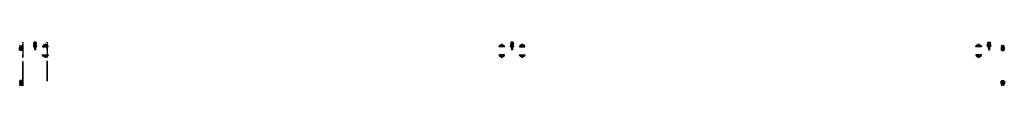
# Model space of a CAD drawing. Units: inches. Extents: x -3 to 118, y -5 to 0.
import ezdxf

# ---------------------------------------------------------------- set-up
doc = ezdxf.new("R2010")
doc.units = ezdxf.units.IN
doc.header["$MEASUREMENT"] = 0
doc.layers.get('0').update_dxf_attribs({"color": 5})
doc.layers.add('HORIZONTAL', color=3, linetype='Continuous')
doc.layers.add('VERTICAL', color=1, linetype='Continuous')
doc.layers.get('0').off()

# ---------------------------------------------------------------- blocks, each defined once
blk = doc.blocks.new('CLIP_2 1-2_OPG199_HOR')
for points in [[(-2.04, 1.16), (-2.01, 1.24)], [(-1.99, 1.24), (-1.99, 1.24), (-1.99, 1.24), (-1.99, 1.24), (-1.99, 1.24), (-1.99, 1.25), (-1.99, 1.25), (-1.99, 1.25), (-1.99, 1.25), (-1.99, 1.25), (-1.99, 1.25), (-2, 1.25), (-2, 1.25), (-2, 1.25), (-2, 1.25), (-2, 1.25), (-2, 1.25), (-2, 1.25), (-2, 1.25), (-2, 1.25), (-2.01, 1.25), (-2.01, 1.25), (-2.01, 1.25), (-2.01, 1.25), (-2.01, 1.25), (-2.01, 1.25), (-2.01, 1.24), (-2.01, 1.24), (-2.01, 1.24), (-2.01, 1.24), (-2.01, 1.24)], [(-1.95, 1.13), (-1.99, 1.24)], [(-0.55, 1.13), (-0.51, 1.24)], [(-0.49, 1.24), (-0.49, 1.24), (-0.49, 1.24), (-0.49, 1.24), (-0.49, 1.24), (-0.49, 1.25), (-0.49, 1.25), (-0.49, 1.25), (-0.49, 1.25), (-0.49, 1.25), (-0.49, 1.25), (-0.5, 1.25), (-0.5, 1.25), (-0.5, 1.25), (-0.5, 1.25), (-0.5, 1.25), (-0.5, 1.25), (-0.5, 1.25), (-0.5, 1.25), (-0.5, 1.25), (-0.51, 1.25), (-0.51, 1.25), (-0.51, 1.25), (-0.51, 1.25), (-0.51, 1.25), (-0.51, 1.25), (-0.51, 1.24), (-0.51, 1.24), (-0.51, 1.24), (-0.51, 1.24), (-0.51, 1.24)], [(-0.46, 1.16), (-0.49, 1.24)], [(-2.5, 0), (-2.5, 0.87)], [(-2.5, 0.87), (0, 0.87)], [(-2.5, 0.75), (0, 0.75)], [(0, 0), (-2.5, 0)], [(-2.21, 0.72), (-2.21, 0.75)], [(-2.21, 0.75), (-1.79, 0.75)], [(-2.19, 0.65), (-2.21, 0.72)], [(-1.79, 0.38), (-1.79, 0.42), (-1.81, 0.46), (-1.83, 0.5), (-1.86, 0.53), (-1.89, 0.56), (-1.93, 0.58), (-1.98, 0.59), (-2.02, 0.59), (-2.07, 0.58), (-2.11, 0.56), (-2.14, 0.53), (-2.17, 0.5), (-2.19, 0.46), (-2.21, 0.42), (-2.21, 0.38), (-2.21, 0.33), (-2.19, 0.29), (-2.17, 0.25), (-2.14, 0.22), (-2.11, 0.19), (-2.07, 0.17), (-2.02, 0.16), (-1.98, 0.16), (-1.93, 0.17), (-1.89, 0.19), (-1.86, 0.22), (-1.83, 0.25), (-1.81, 0.29), (-1.79, 0.33), (-1.79, 0.38)], [(-2.19, 0.65), (-2.19, 0.65), (-2.19, 0.65), (-2.19, 0.65), (-2.19, 0.65), (-2.19, 0.64), (-2.19, 0.64), (-2.19, 0.64), (-2.19, 0.64), (-2.19, 0.64), (-2.19, 0.64), (-2.19, 0.64), (-2.19, 0.64), (-2.19, 0.64), (-2.19, 0.64), (-2.19, 0.64), (-2.19, 0.63), (-2.19, 0.63), (-2.19, 0.63), (-2.18, 0.63), (-2.18, 0.63), (-2.18, 0.63), (-2.18, 0.63), (-2.18, 0.63), (-2.18, 0.63), (-2.18, 0.63), (-2.18, 0.63), (-2.18, 0.63), (-2.18, 0.63), (-2.18, 0.63), (-2.17, 0.63)], [(-1.81, 0.38), (-1.81, 0.41), (-1.82, 0.45), (-1.84, 0.49), (-1.87, 0.52), (-1.9, 0.54), (-1.94, 0.56), (-1.98, 0.57), (-2.02, 0.57), (-2.06, 0.56), (-2.1, 0.54), (-2.13, 0.52), (-2.16, 0.49), (-2.18, 0.45), (-2.19, 0.41), (-2.19, 0.38), (-2.19, 0.34), (-2.18, 0.3), (-2.16, 0.26), (-2.13, 0.23), (-2.1, 0.21), (-2.06, 0.19), (-2.02, 0.18), (-1.98, 0.18), (-1.94, 0.19), (-1.9, 0.21), (-1.87, 0.23), (-1.84, 0.26), (-1.82, 0.3), (-1.81, 0.34), (-1.81, 0.38)], [(-2.17, 0.63), (-2.17, 0.63), (-2.16, 0.63), (-2.16, 0.62), (-2.16, 0.62), (-2.15, 0.62), (-2.15, 0.62), (-2.14, 0.62), (-2.14, 0.62), (-2.13, 0.62), (-2.13, 0.62), (-2.12, 0.62), (-2.12, 0.62), (-2.11, 0.61), (-2.11, 0.61), (-2.1, 0.61), (-2.1, 0.61), (-2.09, 0.61), (-2.09, 0.61), (-2.08, 0.61), (-2.08, 0.61), (-2.07, 0.61), (-2.07, 0.61), (-2.06, 0.61), (-2.06, 0.61), (-2.05, 0.61), (-2.05, 0.61), (-2.04, 0.61), (-2.04, 0.61), (-2.03, 0.61), (-2.03, 0.61)], [(-2.11, 1.05), (-2.08, 1.07)], [(-2.11, 1.04), (-2.11, 1.05)], [(-1.89, 0.99), (-2.11, 1.04)], [(-2.11, 1.04), (-2.08, 1.02)], [(-2.11, 0.95), (-2.08, 0.97)], [(-2.11, 0.94), (-2.11, 0.95)], [(-2.11, 0.94), (-2.08, 0.91)], [(-1.89, 0.88), (-2.11, 0.94)], [(-2.11, 0.84), (-2.08, 0.86)], [(-1.92, 0.79), (-2.11, 0.84)], [(-2.11, 0.84), (-2.11, 0.84)], [(-2.11, 0.84), (-2.08, 0.81)], [(-2.11, 0.77), (-1.89, 0.77)], [(-2.11, 0.75), (-2.11, 0.77)], [(-2.11, 0.75), (-1.89, 0.75)], [(-2.11, 0.36), (-2.11, 0.39)], [(-2.11, 0.39), (-2.02, 0.39)], [(-2.02, 0.36), (-2.11, 0.36)], [(-2.09, 1.15), (-2.04, 1.16)], [(-2.09, 1.14), (-2.09, 1.15)], [(-1.89, 1.09), (-2.09, 1.14)], [(-2.09, 1.14), (-2.06, 1.11)], [(-2.08, 1.07), (-2.06, 1.11)], [(-2.08, 1.07), (-1.92, 1.02)], [(-2.08, 1.02), (-1.92, 0.97)], [(-2.08, 0.97), (-2.08, 1.02)], [(-2.08, 0.97), (-1.92, 0.92)], [(-2.08, 0.97), (-1.92, 0.92)], [(-2.08, 0.91), (-1.92, 0.87)], [(-2.08, 0.86), (-2.08, 0.91)], [(-2.08, 0.86), (-1.92, 0.82)], [(-2.08, 0.86), (-1.92, 0.82)], [(-2.08, 0.81), (-1.95, 0.77)], [(-2.08, 0.77), (-2.08, 0.81)], [(-2.06, 1.11), (-1.92, 1.07)], [(-2.04, 1.16), (-1.95, 1.13)], [(-1.97, 0.63), (-2.03, 0.63)], [(-2.03, 0.63), (-2.03, 0.61)], [(-2.02, 0.39), (-2.02, 0.49)], [(-2.02, 0.49), (-1.98, 0.49)], [(-2.02, 0.26), (-2.02, 0.36)], [(-1.98, 0.26), (-2.02, 0.26)], [(-1.98, 0.49), (-1.98, 0.39)], [(-1.98, 0.39), (-1.89, 0.39)], [(-1.89, 0.36), (-1.98, 0.36)], [(-1.98, 0.36), (-1.98, 0.26)], [(-1.94, 1.18), (-1.97, 1.2)], [(-1.97, 0.61), (-1.97, 0.61), (-1.96, 0.61), (-1.96, 0.61), (-1.95, 0.61), (-1.95, 0.61), (-1.94, 0.61), (-1.94, 0.61), (-1.93, 0.61), (-1.93, 0.61), (-1.92, 0.61), (-1.92, 0.61), (-1.91, 0.61), (-1.91, 0.61), (-1.9, 0.61), (-1.9, 0.61), (-1.89, 0.61), (-1.89, 0.61), (-1.88, 0.62), (-1.88, 0.62), (-1.87, 0.62), (-1.87, 0.62), (-1.86, 0.62), (-1.86, 0.62), (-1.85, 0.62), (-1.85, 0.62), (-1.84, 0.62), (-1.84, 0.62), (-1.84, 0.63), (-1.83, 0.63), (-1.83, 0.63)], [(-1.97, 0.61), (-1.97, 0.63)], [(-1.94, 1.17), (-1.96, 1.16)], [(-1.89, 1.1), (-1.95, 1.13)], [(-1.94, 1.17), (-1.94, 1.17), (-1.94, 1.17), (-1.94, 1.18), (-1.94, 1.18), (-1.94, 1.18), (-1.94, 1.18), (-1.94, 1.18), (-1.94, 1.18), (-1.94, 1.18), (-1.94, 1.18), (-1.94, 1.18), (-1.94, 1.18), (-1.94, 1.18), (-1.94, 1.18), (-1.94, 1.18), (-1.94, 1.18), (-1.94, 1.18), (-1.94, 1.18), (-1.94, 1.18), (-1.94, 1.18), (-1.94, 1.18), (-1.94, 1.18), (-1.94, 1.18), (-1.94, 1.18), (-1.94, 1.18), (-1.94, 1.18), (-1.94, 1.18), (-1.94, 1.18), (-1.94, 1.18), (-1.94, 1.18)], [(-1.89, 1.09), (-1.92, 1.07)], [(-1.92, 1.02), (-1.92, 1.07)], [(-1.89, 0.99), (-1.92, 1.02)], [(-1.89, 0.99), (-1.92, 0.97)], [(-1.92, 0.92), (-1.92, 0.97)], [(-1.89, 0.89), (-1.92, 0.92)], [(-1.89, 0.88), (-1.92, 0.87)], [(-1.92, 0.77), (-1.92, 0.87)], [(-1.89, 1.09), (-1.89, 1.1)], [(-1.89, 0.99), (-1.89, 0.99)], [(-1.89, 0.88), (-1.89, 0.89)], [(-1.89, 0.77), (-1.89, 0.75)], [(-1.89, 0.39), (-1.89, 0.36)], [(-1.83, 0.63), (-1.82, 0.63), (-1.82, 0.63), (-1.82, 0.63), (-1.82, 0.63), (-1.82, 0.63), (-1.82, 0.63), (-1.82, 0.63), (-1.82, 0.63), (-1.82, 0.63), (-1.82, 0.63), (-1.82, 0.63), (-1.81, 0.63), (-1.81, 0.63), (-1.81, 0.63), (-1.81, 0.64), (-1.81, 0.64), (-1.81, 0.64), (-1.81, 0.64), (-1.81, 0.64), (-1.81, 0.64), (-1.81, 0.64), (-1.81, 0.64), (-1.81, 0.64), (-1.81, 0.64), (-1.81, 0.64), (-1.81, 0.65), (-1.81, 0.65), (-1.81, 0.65), (-1.81, 0.65), (-1.81, 0.65)], [(-1.79, 0.72), (-1.81, 0.65)], [(-1.79, 0.75), (-1.79, 0.72)], [(-0.29, 0.75), (-0.71, 0.75)], [(-0.71, 0.75), (-0.71, 0.72)], [(-0.71, 0.72), (-0.69, 0.65)], [(-0.29, 0.38), (-0.29, 0.42), (-0.31, 0.46), (-0.33, 0.5), (-0.36, 0.53), (-0.39, 0.56), (-0.43, 0.58), (-0.48, 0.59), (-0.52, 0.59), (-0.57, 0.58), (-0.61, 0.56), (-0.64, 0.53), (-0.67, 0.5), (-0.69, 0.46), (-0.71, 0.42), (-0.71, 0.38), (-0.71, 0.33), (-0.69, 0.29), (-0.67, 0.25), (-0.64, 0.22), (-0.61, 0.19), (-0.57, 0.17), (-0.52, 0.16), (-0.48, 0.16), (-0.43, 0.17), (-0.39, 0.19), (-0.36, 0.22), (-0.33, 0.25), (-0.31, 0.29), (-0.29, 0.33), (-0.29, 0.38)], [(-0.69, 0.65), (-0.69, 0.65), (-0.69, 0.65), (-0.69, 0.65), (-0.69, 0.65), (-0.69, 0.64), (-0.69, 0.64), (-0.69, 0.64), (-0.69, 0.64), (-0.69, 0.64), (-0.69, 0.64), (-0.69, 0.64), (-0.69, 0.64), (-0.69, 0.64), (-0.69, 0.64), (-0.69, 0.64), (-0.69, 0.63), (-0.69, 0.63), (-0.69, 0.63), (-0.68, 0.63), (-0.68, 0.63), (-0.68, 0.63), (-0.68, 0.63), (-0.68, 0.63), (-0.68, 0.63), (-0.68, 0.63), (-0.68, 0.63), (-0.68, 0.63), (-0.68, 0.63), (-0.68, 0.63), (-0.67, 0.63)], [(-0.31, 0.38), (-0.31, 0.41), (-0.32, 0.45), (-0.34, 0.49), (-0.37, 0.52), (-0.4, 0.54), (-0.44, 0.56), (-0.48, 0.57), (-0.52, 0.57), (-0.56, 0.56), (-0.6, 0.54), (-0.63, 0.52), (-0.66, 0.49), (-0.68, 0.45), (-0.69, 0.41), (-0.69, 0.38), (-0.69, 0.34), (-0.68, 0.3), (-0.66, 0.26), (-0.63, 0.23), (-0.6, 0.21), (-0.56, 0.19), (-0.52, 0.18), (-0.48, 0.18), (-0.44, 0.19), (-0.4, 0.21), (-0.37, 0.23), (-0.34, 0.26), (-0.32, 0.3), (-0.31, 0.34), (-0.31, 0.38)], [(-0.67, 0.63), (-0.67, 0.63), (-0.66, 0.63), (-0.66, 0.62), (-0.66, 0.62), (-0.65, 0.62), (-0.65, 0.62), (-0.64, 0.62), (-0.64, 0.62), (-0.63, 0.62), (-0.63, 0.62), (-0.62, 0.62), (-0.62, 0.62), (-0.61, 0.61), (-0.61, 0.61), (-0.6, 0.61), (-0.6, 0.61), (-0.59, 0.61), (-0.59, 0.61), (-0.58, 0.61), (-0.58, 0.61), (-0.57, 0.61), (-0.57, 0.61), (-0.56, 0.61), (-0.56, 0.61), (-0.55, 0.61), (-0.55, 0.61), (-0.54, 0.61), (-0.54, 0.61), (-0.53, 0.61), (-0.53, 0.61)], [(-0.61, 1.09), (-0.41, 1.14)], [(-0.61, 1.1), (-0.55, 1.13)], [(-0.61, 1.09), (-0.61, 1.1)], [(-0.61, 1.09), (-0.58, 1.07)], [(-0.61, 0.99), (-0.39, 1.04)], [(-0.61, 0.99), (-0.58, 1.02)], [(-0.61, 0.99), (-0.61, 0.99)], [(-0.61, 0.99), (-0.58, 0.97)], [(-0.61, 0.88), (-0.39, 0.94)], [(-0.61, 0.89), (-0.58, 0.92)], [(-0.61, 0.88), (-0.61, 0.89)], [(-0.61, 0.88), (-0.58, 0.87)], [(-0.39, 0.77), (-0.61, 0.77)], [(-0.61, 0.77), (-0.61, 0.75)], [(-0.39, 0.75), (-0.61, 0.75)], [(-0.52, 0.39), (-0.61, 0.39)], [(-0.61, 0.39), (-0.61, 0.36)], [(-0.61, 0.36), (-0.52, 0.36)], [(-0.44, 1.11), (-0.58, 1.07)], [(-0.42, 1.07), (-0.58, 1.02)], [(-0.58, 1.02), (-0.58, 1.07)], [(-0.42, 1.02), (-0.58, 0.97)], [(-0.58, 0.92), (-0.58, 0.97)], [(-0.42, 0.97), (-0.58, 0.92)], [(-0.42, 0.97), (-0.58, 0.92)], [(-0.42, 0.91), (-0.58, 0.87)], [(-0.58, 0.77), (-0.58, 0.87)], [(-0.42, 0.86), (-0.58, 0.82)], [(-0.42, 0.86), (-0.58, 0.82)], [(-0.58, 0.79), (-0.39, 0.84)], [(-0.56, 1.18), (-0.53, 1.2)], [(-0.56, 1.18), (-0.56, 1.18), (-0.56, 1.18), (-0.56, 1.18), (-0.56, 1.18), (-0.56, 1.18), (-0.56, 1.18), (-0.56, 1.18), (-0.56, 1.18), (-0.56, 1.18), (-0.56, 1.18), (-0.56, 1.18), (-0.56, 1.18), (-0.56, 1.18), (-0.56, 1.18), (-0.56, 1.18), (-0.56, 1.18), (-0.56, 1.18), (-0.56, 1.18), (-0.56, 1.18), (-0.56, 1.18), (-0.56, 1.18), (-0.56, 1.18), (-0.56, 1.18), (-0.56, 1.18), (-0.56, 1.18), (-0.56, 1.18), (-0.56, 1.18), (-0.56, 1.17), (-0.56, 1.17), (-0.56, 1.17)], [(-0.56, 1.17), (-0.54, 1.16)], [(-0.46, 1.16), (-0.55, 1.13)], [(-0.42, 0.81), (-0.55, 0.77)], [(-0.53, 0.61), (-0.53, 0.63)], [(-0.53, 0.63), (-0.47, 0.63)], [(-0.48, 0.49), (-0.52, 0.49)], [(-0.52, 0.49), (-0.52, 0.39)], [(-0.52, 0.36), (-0.52, 0.26)], [(-0.52, 0.26), (-0.48, 0.26)], [(-0.48, 0.39), (-0.48, 0.49)], [(-0.39, 0.39), (-0.48, 0.39)], [(-0.48, 0.26), (-0.48, 0.36)], [(-0.48, 0.36), (-0.39, 0.36)], [(-0.47, 0.63), (-0.47, 0.61)], [(-0.47, 0.61), (-0.47, 0.61), (-0.46, 0.61), (-0.46, 0.61), (-0.45, 0.61), (-0.45, 0.61), (-0.44, 0.61), (-0.44, 0.61), (-0.43, 0.61), (-0.43, 0.61), (-0.42, 0.61), (-0.42, 0.61), (-0.41, 0.61), (-0.41, 0.61), (-0.4, 0.61), (-0.4, 0.61), (-0.39, 0.61), (-0.39, 0.61), (-0.38, 0.62), (-0.38, 0.62), (-0.37, 0.62), (-0.37, 0.62), (-0.36, 0.62), (-0.36, 0.62), (-0.35, 0.62), (-0.35, 0.62), (-0.34, 0.62), (-0.34, 0.62), (-0.34, 0.63), (-0.33, 0.63), (-0.33, 0.63)], [(-0.41, 1.15), (-0.46, 1.16)], [(-0.41, 1.14), (-0.44, 1.11)], [(-0.42, 1.07), (-0.44, 1.11)], [(-0.39, 1.05), (-0.42, 1.07)], [(-0.39, 1.04), (-0.42, 1.02)], [(-0.42, 0.97), (-0.42, 1.02)], [(-0.39, 0.95), (-0.42, 0.97)], [(-0.39, 0.94), (-0.42, 0.91)], [(-0.42, 0.86), (-0.42, 0.91)], [(-0.39, 0.84), (-0.42, 0.86)], [(-0.39, 0.84), (-0.42, 0.81)], [(-0.42, 0.77), (-0.42, 0.81)], [(-0.41, 1.14), (-0.41, 1.15)], [(-0.39, 1.04), (-0.39, 1.05)], [(-0.39, 0.94), (-0.39, 0.95)], [(-0.39, 0.84), (-0.39, 0.84)], [(-0.39, 0.75), (-0.39, 0.77)], [(-0.39, 0.36), (-0.39, 0.39)], [(-0.33, 0.63), (-0.32, 0.63), (-0.32, 0.63), (-0.32, 0.63), (-0.32, 0.63), (-0.32, 0.63), (-0.32, 0.63), (-0.32, 0.63), (-0.32, 0.63), (-0.32, 0.63), (-0.32, 0.63), (-0.32, 0.63), (-0.31, 0.63), (-0.31, 0.63), (-0.31, 0.63), (-0.31, 0.64), (-0.31, 0.64), (-0.31, 0.64), (-0.31, 0.64), (-0.31, 0.64), (-0.31, 0.64), (-0.31, 0.64), (-0.31, 0.64), (-0.31, 0.64), (-0.31, 0.64), (-0.31, 0.64), (-0.31, 0.65), (-0.31, 0.65), (-0.31, 0.65), (-0.31, 0.65), (-0.31, 0.65)], [(-0.31, 0.65), (-0.29, 0.72)], [(-0.29, 0.72), (-0.29, 0.75)], [(0, 0.87), (0, 0)]]:
    blk.add_lwpolyline(points)
blk = doc.blocks.new('OPG1986IP')
at = {"lineweight": -3}
h = blk.add_hatch(dxfattribs=at)
h.set_pattern_fill('ANSI31', color=256, scale=0.1, style=0)
h.set_pattern_definition([(45, (-30.979591, 80.587372), (-0.0088388348, 0.0088388348), [])])
h.paths.add_polyline_path([(-0.43, -0.01), (-0.43, -0.01), (-0.42, -0.01), (-0.42, 0), (-0.41, 0), (-0.4, 0), (-0.4, 0), (-0.4, 0), (-0.39, 0), (-0.39, 0.13), (-0.58, 0.13), (-0.58, 0.07), (-0.63, 0.07), (-0.63, 0.09), (-0.63, 0.09), (-0.63, 0.09), (-0.63, 0.1), (-0.63, 0.1), (-0.63, 0.1), (-0.63, 0.11), (-0.63, 0.11), (-0.64, 0.11), (-0.64, 0.11), (-0.64, 0.11), (-0.64, 0.12), (-0.65, 0.12), (-0.65, 0.12), (-0.65, 0.12), (-0.66, 0.12), (-0.66, 0.12), (-0.66, 0.12), (-0.66, 0.12), (-0.67, 0.12), (-0.67, 0.11), (-0.67, 0.11), (-0.68, 0.11), (-0.68, 0.11), (-0.68, 0.11), (-0.68, 0.1), (-0.68, 0.1), (-0.68, 0.1), (-0.68, 0.09), (-0.68, 0.09), (-0.68, 0.09), (-0.68, -0.03), (-0.68, -0.03), (-0.68, -0.03), (-0.68, -0.03), (-0.67, -0.03), (-0.67, -0.03), (-0.67, -0.03), (-0.66, -0.04), (-0.66, -0.04), (-0.66, -0.04), (-0.66, -0.04), (-0.66, -0.05), (-0.65, -0.05), (-0.65, -0.05), (-0.65, -0.06), (-0.65, -0.06), (-0.65, -0.06), (-0.65, -0.07), (-0.65, -0.07), (-0.66, -0.07), (-0.66, -0.08), (-0.66, -0.08), (-0.66, -0.08), (-0.66, -0.08), (-0.67, -0.09), (-0.67, -0.09), (-0.67, -0.09), (-0.68, -0.09), (-0.68, -0.09), (-0.68, -0.09), (-0.68, -0.09), (-0.68, -0.21), (-0.68, -0.21), (-0.68, -0.22), (-0.68, -0.22), (-0.68, -0.22), (-0.68, -0.22), (-0.68, -0.23), (-0.68, -0.23), (-0.68, -0.23), (-0.67, -0.23), (-0.67, -0.23), (-0.67, -0.24), (-0.66, -0.24), (-0.66, -0.24), (-0.66, -0.24), (-0.66, -0.24), (-0.65, -0.24), (-0.65, -0.24), (-0.65, -0.24), (-0.64, -0.24), (-0.64, -0.23), (-0.64, -0.23), (-0.64, -0.23), (-0.63, -0.23), (-0.63, -0.23), (-0.63, -0.22), (-0.63, -0.22), (-0.63, -0.22), (-0.63, -0.22), (-0.63, -0.21), (-0.63, -0.21), (-0.63, -0.19), (-0.58, -0.19), (-0.58, -0.25), (-0.58, -0.25), (-0.39, -0.25), (-0.39, -0.12), (-0.39, -0.12), (-0.4, -0.12), (-0.4, -0.12), (-0.41, -0.12), (-0.42, -0.12), (-0.42, -0.11), (-0.43, -0.11), (-0.43, -0.11), (-0.43, -0.11), (-0.44, -0.1), (-0.44, -0.1), (-0.44, -0.09), (-0.45, -0.09), (-0.45, -0.09), (-0.45, -0.08), (-0.45, -0.07), (-0.45, -0.07), (-0.45, -0.06), (-0.45, -0.05), (-0.45, -0.05), (-0.45, -0.04), (-0.45, -0.03), (-0.44, -0.03), (-0.44, -0.02), (-0.44, -0.02)])
at = {"extrusion": (0, -1.22461e-16, -1)}
for points in [[(0.9, 0.01), (0.9, 0.01), (0.9, 0.01), (0.91, 0.01), (0.91, 0.01), (0.92, 0.01), (0.92, 0.02), (0.92, 0.02), (0.93, 0.02), (0.93, 0.02), (0.93, 0.03), (0.93, 0.03), (0.94, 0.03), (0.94, 0.04), (0.94, 0.04), (0.94, 0.05), (0.94, 0.05), (0.94, 0.06), (0.94, 0.06), (0.93, 0.06), (0.93, 0.07), (0.93, 0.07), (0.93, 0.07), (0.92, 0.08), (0.92, 0.08), (0.92, 0.08), (0.91, 0.08), (0.91, 0.08), (0.9, 0.08), (0.9, 0.08), (0.9, 0.08)], [(0.94, -0.17), (0.94, 0.05)], [(0.93, 0.05), (0.94, 0.05)], [(0.9, -0.13), (0.9, -0.13), (0.91, -0.13), (0.91, -0.12), (0.91, -0.12), (0.92, -0.11), (0.92, -0.11), (0.92, -0.1), (0.93, -0.1), (0.93, -0.09), (0.93, -0.09), (0.93, -0.08), (0.94, -0.08), (0.94, -0.07), (0.94, -0.07), (0.94, -0.06), (0.94, -0.05), (0.94, -0.05), (0.94, -0.04), (0.93, -0.04), (0.93, -0.03), (0.93, -0.03), (0.93, -0.02), (0.92, -0.02), (0.92, -0.01), (0.92, -0.01), (0.91, 0), (0.91, 0), (0.91, 0), (0.9, 0.01), (0.9, 0.01)], [(0.93, -0.17), (0.93, 0.05)], [(0.9, 0.08), (0.82, 0.08)], [(0.9, 0.01), (0.82, 0.01)], [(0.82, -0.23), (0.82, 0.1)], [(0.82, 0.1), (0.8, 0.1)], [(0.8, -0.23), (0.8, 0.1)], [(0.8, 0.1), (0.78, 0.09)], [(0.78, -0.21), (0.78, 0.09)], [(0.4, 0), (0.43, -0.11)], [(0.37, 0), (0.4, -0.12)], [(0.4, 0), (0.4, 0)], [(0.4, 0), (0.37, 0)], [(0.36, 0.02), (0.39, -0.14)], [(0.35, 0), (0.38, -0.12)], [(0.36, 0.02), (0.37, 0)], [(0.36, 0.02), (0.35, 0)], [(0.32, 0), (0.35, -0.12)], [(0.35, 0), (0.32, 0)], [(0.31, 0.02), (0.33, -0.14)], [(0.31, 0.02), (0.32, 0)], [(0.29, 0), (0.32, -0.12)], [(0.31, 0.02), (0.29, 0)], [(0.26, 0), (0.29, -0.12)], [(0.29, 0), (0.26, 0)], [(0.25, 0.02), (0.28, -0.14)], [(0.24, 0), (0.27, -0.12)], [(0.25, 0.02), (0.26, 0)], [(0.25, 0.02), (0.24, 0)], [(0.21, 0), (0.24, -0.12)], [(0.24, 0), (0.21, 0)], [(0.2, 0.02), (0.22, -0.14)], [(0.2, 0.02), (0.21, 0)], [(0.19, 0), (0.21, -0.12)], [(0.2, 0.02), (0.19, 0)], [(0.19, 0), (0.15, 0)], [(0.15, 0), (0.18, -0.12)], [(0.14, 0.02), (0.17, -0.14)], [(0.13, 0), (0.16, -0.12)], [(0.14, 0.02), (0.15, 0)], [(0.14, 0.02), (0.13, 0)], [(0.13, 0), (0.1, 0)], [(0.1, 0), (0.13, -0.12)], [(0.09, 0.02), (0.12, -0.14)], [(0.09, 0.02), (0.1, 0)], [(0.08, 0), (0.1, -0.12)], [(0.09, 0.02), (0.08, 0)], [(0.08, 0), (0.05, 0)], [(0.07, -0.13), (0.04, 0.01)], [(0.04, 0.01), (0.05, 0)], [(0.05, -0.13), (0.03, 0.01)], [(0.02, 0), (0.05, -0.12)], [(0.04, 0.01), (0.03, 0.01)], [(0.03, 0.01), (0.02, 0)], [(0.02, 0), (0, 0)], [(0, -0.13), (0, 0)], [(0.9, -0.2), (0.9, -0.2), (0.9, -0.2), (0.91, -0.2), (0.91, -0.2), (0.92, -0.2), (0.92, -0.2), (0.92, -0.2), (0.93, -0.19), (0.93, -0.19), (0.93, -0.19), (0.93, -0.18), (0.94, -0.18), (0.94, -0.18), (0.94, -0.17), (0.94, -0.17), (0.94, -0.16), (0.94, -0.16), (0.94, -0.16), (0.93, -0.15), (0.93, -0.15), (0.93, -0.14), (0.93, -0.14), (0.92, -0.14), (0.92, -0.14), (0.92, -0.13), (0.91, -0.13), (0.91, -0.13), (0.9, -0.13), (0.9, -0.13), (0.9, -0.13)], [(0.93, -0.17), (0.94, -0.17)], [(0.9, -0.13), (0.82, -0.13)], [(0.9, -0.2), (0.82, -0.2)], [(0.82, -0.23), (0.8, -0.23)], [(0.8, -0.23), (0.78, -0.21)], [(0.43, -0.01), (0.45, -0.09)], [(0.42, -0.01), (0.44, -0.1)], [(0.41, -0.12), (0.4, -0.12)], [(0.4, -0.12), (0.4, -0.12)], [(0.39, -0.12), (0.39, -0.12)], [(0.39, -0.14), (0.38, -0.12)], [(0.39, -0.14), (0.39, -0.14)], [(0.38, -0.12), (0.35, -0.12)], [(0.33, -0.14), (0.35, -0.12)], [(0.33, -0.14), (0.32, -0.12)], [(0.32, -0.12), (0.29, -0.12)], [(0.28, -0.14), (0.29, -0.12)], [(0.28, -0.14), (0.27, -0.12)], [(0.27, -0.12), (0.24, -0.12)], [(0.25, -0.13), (0.25, -0.13)], [(0.22, -0.14), (0.24, -0.12)], [(0.22, -0.14), (0.21, -0.12)], [(0.21, -0.12), (0.18, -0.12)], [(0.17, -0.14), (0.18, -0.12)], [(0.17, -0.14), (0.16, -0.12)], [(0.16, -0.12), (0.13, -0.12)], [(0.12, -0.14), (0.13, -0.12)], [(0.12, -0.14), (0.1, -0.12)], [(0.1, -0.12), (0.07, -0.12)], [(0.05, 0), (0.07, -0.12)], [(0.07, -0.13), (0.07, -0.12)], [(0.07, -0.13), (0.07, -0.12)], [(0.07, -0.13), (0.05, -0.13)], [(0.05, -0.13), (0.05, -0.12)], [(0.05, -0.12), (0, -0.13)]]:
    blk.add_lwpolyline(points, dxfattribs=at)
blk.add_lwpolyline([(-0.63, -0.19), (-0.63, -0.21), (-0.63, -0.21), (-0.63, -0.22), (-0.63, -0.22), (-0.63, -0.22), (-0.63, -0.22), (-0.63, -0.23), (-0.63, -0.23), (-0.64, -0.23), (-0.64, -0.23), (-0.64, -0.23), (-0.64, -0.24), (-0.65, -0.24), (-0.65, -0.24), (-0.65, -0.24), (-0.66, -0.24), (-0.66, -0.24), (-0.66, -0.24), (-0.66, -0.24), (-0.67, -0.24), (-0.67, -0.23), (-0.67, -0.23), (-0.68, -0.23), (-0.68, -0.23), (-0.68, -0.23), (-0.68, -0.22), (-0.68, -0.22), (-0.68, -0.22), (-0.68, -0.22), (-0.68, -0.21), (-0.68, -0.21), (-0.68, -0.09), (-0.68, -0.09), (-0.68, -0.09), (-0.68, -0.09), (-0.67, -0.09), (-0.67, -0.09), (-0.67, -0.09), (-0.66, -0.08), (-0.66, -0.08), (-0.66, -0.08), (-0.66, -0.08), (-0.66, -0.07), (-0.65, -0.07), (-0.65, -0.07), (-0.65, -0.06), (-0.65, -0.06), (-0.65, -0.06), (-0.65, -0.05), (-0.65, -0.05), (-0.66, -0.05), (-0.66, -0.04), (-0.66, -0.04), (-0.66, -0.04), (-0.66, -0.04), (-0.67, -0.03), (-0.67, -0.03), (-0.67, -0.03), (-0.68, -0.03), (-0.68, -0.03), (-0.68, -0.03), (-0.68, -0.03), (-0.68, 0.09), (-0.68, 0.09), (-0.68, 0.09), (-0.68, 0.1), (-0.68, 0.1), (-0.68, 0.1), (-0.68, 0.11), (-0.68, 0.11), (-0.68, 0.11), (-0.67, 0.11), (-0.67, 0.11), (-0.67, 0.12), (-0.66, 0.12), (-0.66, 0.12), (-0.66, 0.12), (-0.66, 0.12), (-0.65, 0.12), (-0.65, 0.12), (-0.65, 0.12), (-0.64, 0.12), (-0.64, 0.11), (-0.64, 0.11), (-0.64, 0.11), (-0.63, 0.11), (-0.63, 0.11), (-0.63, 0.1), (-0.63, 0.1), (-0.63, 0.1), (-0.63, 0.09), (-0.63, 0.09), (-0.63, 0.09), (-0.63, 0.07), (-0.58, 0.07), (-0.58, 0.13), (-0.39, 0.13), (-0.39, 0), (-0.4, 0), (-0.4, 0), (-0.41, 0), (-0.42, 0), (-0.42, -0.01), (-0.43, -0.01), (-0.43, -0.01), (-0.44, -0.02), (-0.44, -0.02), (-0.44, -0.03), (-0.45, -0.03), (-0.45, -0.04), (-0.45, -0.05), (-0.45, -0.05), (-0.45, -0.06), (-0.45, -0.07), (-0.45, -0.07), (-0.45, -0.08), (-0.45, -0.09), (-0.44, -0.09), (-0.44, -0.1), (-0.44, -0.1), (-0.43, -0.11), (-0.43, -0.11), (-0.42, -0.11), (-0.42, -0.12), (-0.41, -0.12), (-0.4, -0.12), (-0.4, -0.12), (-0.39, -0.12), (-0.39, -0.25), (-0.58, -0.25), (-0.58, -0.19)], close=True)
blk.add_lwpolyline([(-0.58, -0.25), (-0.58, -0.25)])
blk = doc.blocks.new('OPG1985')
at = {"lineweight": -3}
h = blk.add_hatch(dxfattribs=at)
h.set_pattern_fill('ANSI31', color=256, scale=0.1, style=0)
h.set_pattern_definition([(45, (-30.715001, 80.029752), (-0.0088388348, 0.0088388348), [])])
h.paths.add_polyline_path([(0, 0.01), (0, 0), (0, 0), (0, 0), (0, 0), (0, 0), (0, 0), (0, 0), (0, -0.01), (0, -0.01), (0, -0.01), (0, -0.01), (0, -0.01), (0, -0.01), (0, -0.02), (0, -0.02), (0, -0.02), (0, -0.02), (0.01, -0.02), (0.01, -0.02), (0.01, -0.02), (0.01, -0.02), (0.01, -0.02), (0.01, -0.02), (0.01, -0.02), (0.02, -0.02), (0.02, -0.02), (0.02, -0.02), (0.02, -0.02), (0.02, -0.02), (0.02, -0.02), (0.19, 0.07), (0.19, 0.26), (0.26, 0.29), (0.26, 0.29), (0.26, 0.29), (0.27, 0.29), (0.27, 0.29), (0.27, 0.29), (0.27, 0.29), (0.27, 0.29), (0.27, 0.29), (0.27, 0.29), (0.27, 0.29), (0.27, 0.29), (0.27, 0.29), (0.27, 0.29), (0.27, 0.29), (0.27, 0.29), (0.27, 0.29), (0.27, 0.29), (0.28, 0.29), (0.28, 0.29), (0.28, 0.28), (0.28, 0.28), (0.28, 0.28), (0.28, 0.28), (0.28, 0.28), (0.28, 0.28), (0.28, 0.28), (0.28, 0.28), (0.28, 0.28), (0.28, 0.28), (0.28, 0.28), (0.26, 0.25), (0.26, 0.25), (0.26, 0.25), (0.26, 0.25), (0.26, 0.25), (0.26, 0.25), (0.26, 0.24), (0.26, 0.24), (0.26, 0.24), (0.26, 0.24), (0.26, 0.24), (0.26, 0.24), (0.26, 0.24), (0.27, 0.24), (0.27, 0.24), (0.27, 0.24), (0.27, 0.24), (0.27, 0.23), (0.27, 0.23), (0.27, 0.23), (0.27, 0.23), (0.27, 0.23), (0.28, 0.23), (0.28, 0.23), (0.28, 0.23), (0.28, 0.24), (0.28, 0.24), (0.28, 0.24), (0.28, 0.24), (0.28, 0.24), (0.28, 0.24), (0.33, 0.31), (0.33, 0.31), (0.33, 0.31), (0.33, 0.31), (0.33, 0.31), (0.33, 0.31), (0.33, 0.31), (0.33, 0.31), (0.33, 0.31), (0.33, 0.31), (0.33, 0.31), (0.33, 0.31), (0.33, 0.31), (0.33, 0.31), (0.33, 0.31), (0.33, 0.31), (0.33, 0.31), (0.33, 0.31), (0.33, 0.32), (0.33, 0.32), (0.33, 0.32), (0.33, 0.32), (0.33, 0.32), (0.33, 0.32), (0.33, 0.32), (0.33, 0.32), (0.33, 0.32), (0.33, 0.32), (0.33, 0.32), (0.33, 0.32), (0.33, 0.32), (0.28, 0.39), (0.28, 0.39), (0.28, 0.39), (0.28, 0.39), (0.28, 0.39), (0.28, 0.39), (0.28, 0.39), (0.28, 0.39), (0.28, 0.39), (0.27, 0.39), (0.27, 0.39), (0.27, 0.39), (0.27, 0.39), (0.27, 0.39), (0.27, 0.39), (0.27, 0.39), (0.27, 0.39), (0.27, 0.39), (0.26, 0.39), (0.26, 0.39), (0.26, 0.39), (0.26, 0.39), (0.26, 0.39), (0.26, 0.38), (0.26, 0.38), (0.26, 0.38), (0.26, 0.38), (0.26, 0.38), (0.26, 0.38), (0.26, 0.38), (0.26, 0.38), (0.28, 0.35), (0.28, 0.35), (0.28, 0.35), (0.28, 0.35), (0.28, 0.35), (0.28, 0.35), (0.28, 0.35), (0.28, 0.35), (0.28, 0.34), (0.28, 0.34), (0.28, 0.34), (0.28, 0.34), (0.28, 0.34), (0.27, 0.34), (0.27, 0.34), (0.27, 0.34), (0.27, 0.34), (0.27, 0.34), (0.27, 0.34), (0.27, 0.34), (0.27, 0.34), (0.27, 0.34), (0.27, 0.34), (0.27, 0.34), (0.27, 0.34), (0.27, 0.34), (0.27, 0.34), (0.27, 0.34), (0.26, 0.34), (0.26, 0.34), (0.26, 0.34), (0.19, 0.36), (0.19, 0.56), (0.02, 0.65), (0.02, 0.65), (0.02, 0.65), (0.02, 0.65), (0.02, 0.65), (0.02, 0.65), (0.01, 0.65), (0.01, 0.65), (0.01, 0.65), (0.01, 0.65), (0.01, 0.65), (0.01, 0.65), (0.01, 0.65), (0, 0.65), (0, 0.65), (0, 0.64), (0, 0.64), (0, 0.64), (0, 0.64), (0, 0.64), (0, 0.64), (0, 0.64), (0, 0.63), (0, 0.63), (0, 0.63), (0, 0.63), (0, 0.63), (0, 0.63), (0, 0.63), (0, 0.62), (0, 0.62)])
blk.add_lwpolyline([(0, 0.01), (0, 0), (0, 0), (0, 0), (0, 0), (0, 0), (0, 0), (0, 0), (0, -0.01), (0, -0.01), (0, -0.01), (0, -0.01), (0, -0.01), (0, -0.01), (0, -0.02), (0, -0.02), (0, -0.02), (0, -0.02), (0.01, -0.02), (0.01, -0.02), (0.01, -0.02), (0.01, -0.02), (0.01, -0.02), (0.01, -0.02), (0.01, -0.02), (0.02, -0.02), (0.02, -0.02), (0.02, -0.02), (0.02, -0.02), (0.02, -0.02), (0.02, -0.02), (0.19, 0.07), (0.19, 0.26), (0.26, 0.29), (0.26, 0.29), (0.26, 0.29), (0.27, 0.29), (0.27, 0.29), (0.27, 0.29), (0.27, 0.29), (0.27, 0.29), (0.27, 0.29), (0.27, 0.29), (0.27, 0.29), (0.27, 0.29), (0.27, 0.29), (0.27, 0.29), (0.27, 0.29), (0.27, 0.29), (0.27, 0.29), (0.27, 0.29), (0.28, 0.29), (0.28, 0.29), (0.28, 0.28), (0.28, 0.28), (0.28, 0.28), (0.28, 0.28), (0.28, 0.28), (0.28, 0.28), (0.28, 0.28), (0.28, 0.28), (0.28, 0.28), (0.28, 0.28), (0.28, 0.28), (0.26, 0.25), (0.26, 0.25), (0.26, 0.25), (0.26, 0.25), (0.26, 0.25), (0.26, 0.25), (0.26, 0.24), (0.26, 0.24), (0.26, 0.24), (0.26, 0.24), (0.26, 0.24), (0.26, 0.24), (0.26, 0.24), (0.27, 0.24), (0.27, 0.24), (0.27, 0.24), (0.27, 0.24), (0.27, 0.23), (0.27, 0.23), (0.27, 0.23), (0.27, 0.23), (0.27, 0.23), (0.28, 0.23), (0.28, 0.23), (0.28, 0.23), (0.28, 0.24), (0.28, 0.24), (0.28, 0.24), (0.28, 0.24), (0.28, 0.24), (0.28, 0.24), (0.33, 0.31), (0.33, 0.31), (0.33, 0.31), (0.33, 0.31), (0.33, 0.31), (0.33, 0.31), (0.33, 0.31), (0.33, 0.31), (0.33, 0.31), (0.33, 0.31), (0.33, 0.31), (0.33, 0.31), (0.33, 0.31), (0.33, 0.31), (0.33, 0.31), (0.33, 0.31), (0.33, 0.31), (0.33, 0.31), (0.33, 0.32), (0.33, 0.32), (0.33, 0.32), (0.33, 0.32), (0.33, 0.32), (0.33, 0.32), (0.33, 0.32), (0.33, 0.32), (0.33, 0.32), (0.33, 0.32), (0.33, 0.32), (0.33, 0.32), (0.33, 0.32), (0.28, 0.39), (0.28, 0.39), (0.28, 0.39), (0.28, 0.39), (0.28, 0.39), (0.28, 0.39), (0.28, 0.39), (0.28, 0.39), (0.28, 0.39), (0.27, 0.39), (0.27, 0.39), (0.27, 0.39), (0.27, 0.39), (0.27, 0.39), (0.27, 0.39), (0.27, 0.39), (0.27, 0.39), (0.27, 0.39), (0.26, 0.39), (0.26, 0.39), (0.26, 0.39), (0.26, 0.39), (0.26, 0.39), (0.26, 0.38), (0.26, 0.38), (0.26, 0.38), (0.26, 0.38), (0.26, 0.38), (0.26, 0.38), (0.26, 0.38), (0.26, 0.38), (0.28, 0.35), (0.28, 0.35), (0.28, 0.35), (0.28, 0.35), (0.28, 0.35), (0.28, 0.35), (0.28, 0.35), (0.28, 0.35), (0.28, 0.34), (0.28, 0.34), (0.28, 0.34), (0.28, 0.34), (0.28, 0.34), (0.27, 0.34), (0.27, 0.34), (0.27, 0.34), (0.27, 0.34), (0.27, 0.34), (0.27, 0.34), (0.27, 0.34), (0.27, 0.34), (0.27, 0.34), (0.27, 0.34), (0.27, 0.34), (0.27, 0.34), (0.27, 0.34), (0.27, 0.34), (0.27, 0.34), (0.26, 0.34), (0.26, 0.34), (0.26, 0.34), (0.19, 0.36), (0.19, 0.56), (0.02, 0.65), (0.02, 0.65), (0.02, 0.65), (0.02, 0.65), (0.02, 0.65), (0.02, 0.65), (0.01, 0.65), (0.01, 0.65), (0.01, 0.65), (0.01, 0.65), (0.01, 0.65), (0.01, 0.65), (0.01, 0.65), (0, 0.65), (0, 0.65), (0, 0.64), (0, 0.64), (0, 0.64), (0, 0.64), (0, 0.64), (0, 0.64), (0, 0.64), (0, 0.63), (0, 0.63), (0, 0.63), (0, 0.63), (0, 0.63), (0, 0.63), (0, 0.63), (0, 0.62), (0, 0.62)], close=True)
blk = doc.blocks.new('SB-1.2500X0.8125X4')
at = {"lineweight": -3}
h = blk.add_hatch(dxfattribs=at)
h.set_pattern_fill('ANSI31', color=256, scale=0.1, style=0)
h.paths.add_polyline_path([(0, 0.8125), (0, 0), (1.25, 0), (1.25, 0.8125)])
for p, q in [((0, 0.8125), (0, 0)), ((0, 0.8125), (1.25, 0.8125)), ((0, 0), (1.25, 0)), ((1.25, 0.8125), (1.25, 0))]:
    blk.add_line(p, q)
blk = doc.blocks.new('Sealant')
h = blk.add_hatch()
h.set_pattern_fill('HONEY', color=256, scale=0.25, style=0)
h.set_pattern_definition([(0, (-20.065434, -16.952442), (0.046875, 0.027063294), [0.03125, -0.0625]), (120, (-20.065434, -16.952442), (-0.046875, 0.027063294), [0.03125, -0.0625]), (60, (-20.065434, -16.952442), (1e-10, 0.054126588), [-0.0625, 0.03125])])
h.paths.add_polyline_path([(-0.16, 0.29, 0.197623), (-0.16, 0.31, 0.178193), (-0.26, 0.38), (-0.55, 0.38, 0.095417), (-0.59, 0.37, 0.320565), (-0.66, 0.26, 0.107089), (-0.65, 0.23, -0.220053), (-0.65, 0.12, 0.197198), (-0.65, 0.07, 0.229419), (-0.57, 0), (-0.24, 0, 0.343509), (-0.16, 0.11, -0.090019)])
h.paths.add_polyline_path([(-0.46, 0.22, 0.218543), (-0.32, 0.19, -1.514005), (-0.33, 0.15, 0.218543), (-0.47, 0.16, -1.606584)], flags=16)
blk.add_hatch(color=256).paths.add_polyline_path([(0, 0.38), (-0.26, 0.38, -0.178193), (-0.16, 0.31, -0.197623), (-0.16, 0.29, 0.090019), (-0.16, 0.11, -0.343509), (-0.24, 0), (0, 0, -0.5)])
for points in [[(-0.65, 0.23, -0.107345), (-0.66, 0.26, -0.32041), (-0.59, 0.37, -0.095417), (-0.55, 0.38), (-0.26, 0.38, -0.178193), (-0.16, 0.31, -0.197623), (-0.16, 0.29, 0.090019), (-0.16, 0.11, -0.343509), (-0.24, 0), (-0.57, 0, -0.229419), (-0.65, 0.07, -0.197198), (-0.65, 0.12, 0.220053)], [(-0.32, 0.19, -0.218543), (-0.46, 0.22, 1.606584), (-0.47, 0.16, -0.218543), (-0.33, 0.15, 1.514005)]]:
    blk.add_lwpolyline(points, format="xyb", close=True)
blk.add_arc((0.14, 0.19), 0.234, 126.8699, 233.1301)

msp = doc.modelspace()

# ---------------------------------------------------------------- block references
at = {"layer": 'HORIZONTAL', "lineweight": -3, "extrusion": (-1, -6.12303e-17, -2.22045e-16)}
for name, p in [('OPG1986IP', (1.08, 124.14, 2.46)), ('OPG1986IP', (1.08, 7.13, 2.46)), ('OPG1986IP', (1.08, 35.62, -0.54)), ('OPG1985', (1.69, 122.51, 2.46)), ('OPG1985', (1.69, 33.99, -0.54))]:
    msp.add_blockref(name, p, dxfattribs=at)
at = {"layer": 'HORIZONTAL', "lineweight": -3, "extrusion": (-1, -6.12303e-17, -2.22045e-16), "xscale": -1}
for p in [(0.69, 122.51, 2.46), (0.69, 33.99, -0.54)]:
    msp.add_blockref('OPG1985', p, dxfattribs=at)
at = {"layer": 'HORIZONTAL', "lineweight": -3, "extrusion": (-1, -6.12303e-17, -2.22045e-16), "rotation": 180}
for p in [(0.69, 8.65, 2.46), (0.69, 37.13, -0.54)]:
    msp.add_blockref('OPG1985', p, dxfattribs=at)
at = {"layer": 'HORIZONTAL', "extrusion": (-1, -6.12303e-17, -2.22045e-16)}
for name, p in [('SB-1.2500X0.8125X4', (0.5, 7.27, 2.46)), ('SB-1.2500X0.8125X4', (0.5, 35.75, -0.54)), ('CLIP_2 1-2_OPG199_HOR', (5.01, 124.58, 2.46)), ('CLIP_2 1-2_OPG199_HOR', (4.93, 34.58, -0.54)), ('Sealant', (5.48, 125.58, 2.46))]:
    msp.add_blockref(name, p, dxfattribs=at)
at = {"layer": 'HORIZONTAL', "extrusion": (-1, -6.12303e-17, -2.22045e-16), "xscale": -1}
msp.add_blockref('Sealant', (0.5, 125.58, 2.46), dxfattribs=at)
at = {"layer": 'HORIZONTAL', "extrusion": (-1, -6.12303e-17, -2.22045e-16), "rotation": 180}
msp.add_blockref('Sealant', (0.5, 5.58, 2.46), dxfattribs=at)
at = {"layer": 'HORIZONTAL', "lineweight": -3, "extrusion": (-1, -6.12303e-17, -2.22045e-16), "xscale": -1, "rotation": 180}
for p in [(1.69, 8.65, 2.46), (1.69, 37.13, -0.54)]:
    msp.add_blockref('OPG1985', p, dxfattribs=at)
at = {"layer": 'HORIZONTAL', "extrusion": (-1, -6.12303e-17, -2.22045e-16), "xscale": -1, "rotation": 180}
msp.add_blockref('Sealant', (5.48, 5.58, 2.46), dxfattribs=at)
at = {"layer": 'VERTICAL', "extrusion": (2.22045e-16, -4.0574e-16, -1), "xscale": -1}
for p, rotation in [((2.47, -0.51, -8.58), 270), ((-117.54, -5.49, -8.58), 90)]:
    msp.add_blockref('Sealant', p, dxfattribs=dict(at, rotation=rotation))
at = {"layer": 'VERTICAL', "lineweight": -3, "extrusion": (2.22045e-16, -4.0574e-16, -1)}
for name, p, rotation in [('OPG1986IP', (1.03, -1.08, -8.58), 270), ('OPG1985', (-55.97, -0.69, -8.58), 89.99999999999999), ('OPG1986IP', (-57.48, -1.08, -8.58), 270), ('OPG1985', (-114.46, -0.69, -8.58), 89.99999999999999), ('OPG1985', (-0.62, -1.69, -8.58), 270), ('OPG1985', (-59.11, -1.69, -8.58), 270)]:
    msp.add_blockref(name, p, dxfattribs=dict(at, rotation=rotation))
at = {"layer": 'VERTICAL', "lineweight": -3, "extrusion": (2.22045e-16, -4.0574e-16, -1), "xscale": -1}
for name, p, rotation in [('OPG1985', (-0.62, -0.69, -8.58), 270), ('OPG1985', (-59.11, -0.69, -8.58), 270), ('OPG1986IP', (-116.1, -1.08, -8.58), 90), ('OPG1985', (-55.97, -1.69, -8.58), 90), ('OPG1985', (-114.46, -1.69, -8.58), 90)]:
    msp.add_blockref(name, p, dxfattribs=dict(at, rotation=rotation))
at = {"layer": 'VERTICAL', "extrusion": (2.22045e-16, -4.0574e-16, -1)}
for p, rotation in [((-117.54, -0.51, -8.58), 89.99999999999999), ((2.47, -5.49, -8.58), 270)]:
    msp.add_blockref('Sealant', p, dxfattribs=dict(at, rotation=rotation))

doc.saveas('drawing.dxf')
